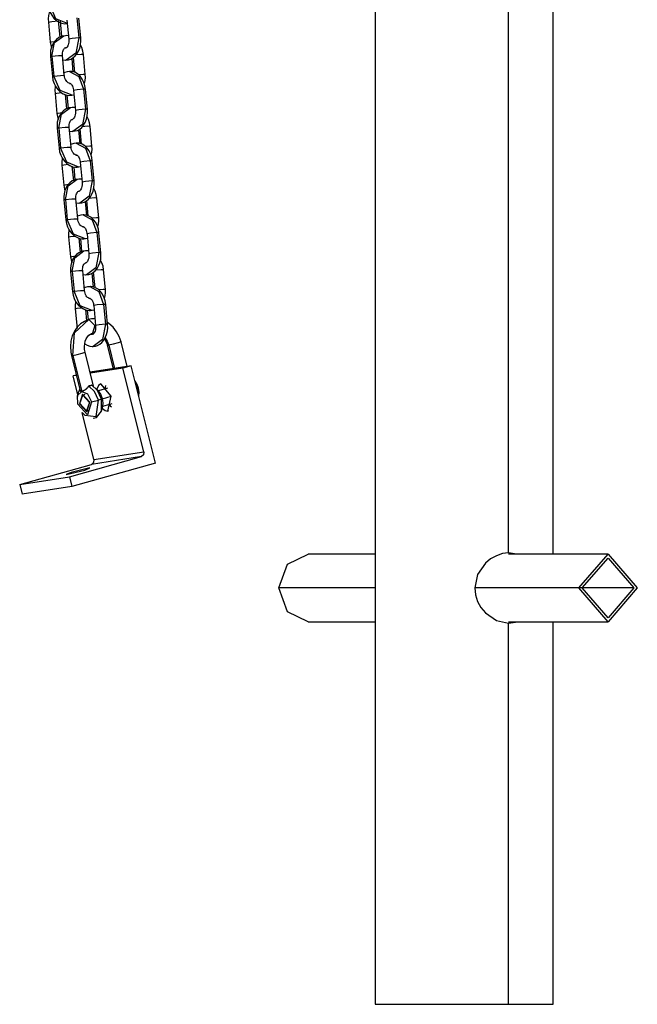
# Model space of a CAD drawing. Units: inches. Extents: x 367 to 473, y 235 to 359.
# Drawn here: x 405 to 408, y 330 to 335 of the extents above; entities that cross this region are included whole.
import ezdxf

# ---------------------------------------------------------------- set-up
doc = ezdxf.new("R2010")
doc.units = ezdxf.units.IN
doc.header["$MEASUREMENT"] = 0
doc.layers.add('Ebene 1', color=7, linetype='Continuous')

# ---------------------------------------------------------------- blocks, each defined once
blk = doc.blocks.new('block 2')
at = {"layer": 'Ebene 1', "color": 179, "lineweight": 25, "true_color": 0x1a171b}
for points in [[(407.0615, 341.5094), (407.0615, 329.6655)], [(407.9506, 331.9107), (407.9506, 341.3371)], [(407.7277, 331.9172), (407.7277, 335.637)], [(405.4306, 334.6519), (405.4333, 334.634), (405.4392, 334.6171), (405.4478, 334.6002), (405.4591, 334.5851), (405.4712, 334.5737), (405.485, 334.5649), (405.4988, 334.5596), (405.5129, 334.5572), (405.5205, 334.5579), (405.5284, 334.5593)], [(405.5267, 334.5579), (405.4684, 334.5825), (405.4381, 334.6538)], [(405.4378, 334.6189), (405.4323, 334.5977), (405.4309, 334.5815), (405.4316, 334.5649)], [(405.4316, 334.5649), (405.4488, 334.568), (405.4808, 334.571)], [(405.4316, 334.5649), (405.4409, 334.4654)], [(405.4808, 334.571), (405.4888, 334.4898)], [(405.4984, 334.4943), (405.4912, 334.5704)], [(405.5239, 334.5744), (405.5329, 334.4807)], [(405.5732, 334.5861), (405.5825, 334.4866)], [(405.5925, 334.4862), (405.5835, 334.5858)], [(405.4409, 334.4654), (405.4471, 334.4673), (405.4636, 334.4693)], [(405.4409, 334.4654), (405.4464, 334.4373)], [(405.5081, 334.4959), (405.5022, 334.4953), (405.4964, 334.494), (405.4833, 334.4883), (405.4715, 334.4792), (405.4612, 334.4683), (405.4533, 334.4556), (405.4467, 334.4401), (405.4426, 334.4233), (405.4412, 334.4085), (405.4419, 334.3934)], [(405.4492, 334.3956), (405.4626, 334.4633), (405.5077, 334.4972)], [(405.5318, 334.4972), (405.5236, 334.4979), (405.516, 334.4972), (405.5081, 334.4959)], [(405.5329, 334.4807), (405.5332, 334.4731), (405.5329, 334.4661), (405.5318, 334.4592), (405.5301, 334.4525), (405.528, 334.4471), (405.5256, 334.4425), (405.5229, 334.4394), (405.5208, 334.4375), (405.5194, 334.4364), (405.5184, 334.4357), (405.5184, 334.4357)], [(405.5825, 334.4866), (405.5684, 334.4101), (405.5205, 334.3758)], [(405.5205, 334.3768), (405.5322, 334.3779), (405.5432, 334.3811), (405.5542, 334.3875), (405.5646, 334.3963), (405.5739, 334.4072), (405.5814, 334.4202), (405.588, 334.4361), (405.5918, 334.4535), (405.5932, 334.4697), (405.5925, 334.4862)], [(405.5825, 334.4866), (405.5501, 334.4841), (405.5329, 334.4807)], [(405.5925, 334.4862), (405.5901, 334.4869), (405.5825, 334.4866)], [(405.5015, 334.3991), (405.5012, 334.4061), (405.5019, 334.4128), (405.5029, 334.4189), (405.505, 334.4245), (405.507, 334.429), (405.5094, 334.4326), (405.5122, 334.4351), (405.5143, 334.4368), (405.516, 334.4375), (405.5174, 334.4375)], [(405.5181, 334.4357), (405.5167, 334.4357), (405.515, 334.4361)], [(405.5174, 334.438), (405.5194, 334.438), (405.5215, 334.4382)], [(405.5181, 334.4361), (405.5177, 334.4361)], [(405.6062, 334.403), (405.6031, 334.4209), (405.5976, 334.438), (405.5918, 334.4502)], [(405.4419, 334.3934), (405.4436, 334.3946), (405.4492, 334.3956)], [(405.4419, 334.3934), (405.4512, 334.2943)], [(405.4492, 334.3956), (405.4822, 334.3991), (405.5015, 334.3991)], [(405.4492, 334.3956), (405.4585, 334.296)], [(405.5108, 334.3), (405.5015, 334.3991)], [(405.5032, 334.3772), (405.5163, 334.3758), (405.5184, 334.3763), (405.5205, 334.3768)], [(405.5477, 334.3842), (405.5542, 334.3162)], [(405.5549, 334.3892), (405.5618, 334.3143)], [(405.6062, 334.403), (405.5942, 334.4037), (405.5684, 334.4016)], [(405.6156, 334.3038), (405.6062, 334.403)], [(405.5367, 334.3188), (405.5249, 334.3176), (405.5143, 334.3141), (405.5094, 334.3121)], [(405.6169, 334.2297), (405.6138, 334.2475), (405.609, 334.2637), (405.6007, 334.2809), (405.5897, 334.2954), (405.5787, 334.3057), (405.5663, 334.3134), (405.5542, 334.3183), (405.5415, 334.3195), (405.5387, 334.319), (405.5367, 334.3188)], [(405.5367, 334.3195), (405.5828, 334.2947), (405.6066, 334.2306)], [(405.4512, 334.2943), (405.4533, 334.295), (405.4585, 334.296)], [(405.4512, 334.2943), (405.4543, 334.2762), (405.4595, 334.2594), (405.4684, 334.2425), (405.4795, 334.2273), (405.4915, 334.2159), (405.5053, 334.2075), (405.5191, 334.202), (405.5336, 334.1994), (405.5415, 334.2001), (405.5491, 334.2015)], [(405.4585, 334.296), (405.4912, 334.2997), (405.5108, 334.3)], [(405.5494, 334.2001), (405.4898, 334.2239), (405.4585, 334.296)], [(405.5401, 334.2597), (405.5387, 334.2594), (405.5377, 334.2594), (405.5346, 334.26), (405.5301, 334.2623), (405.527, 334.265), (405.5229, 334.2687), (405.5194, 334.2735), (405.5163, 334.2795), (405.5139, 334.2859), (405.5115, 334.2929), (405.5115, 334.2964), (405.5108, 334.3)], [(405.537, 334.2594), (405.538, 334.2594), (405.5394, 334.2594)], [(405.5394, 334.2594), (405.5401, 334.2594), (405.5415, 334.2587), (405.5435, 334.2569), (405.546, 334.2545), (405.5484, 334.2509), (405.5511, 334.2463), (405.5535, 334.2408), (405.5556, 334.2344), (405.5566, 334.2277), (405.557, 334.2259), (405.557, 334.2246)], [(405.6156, 334.3038), (405.6049, 334.3041), (405.5808, 334.3024)], [(405.6111, 334.259), (405.6149, 334.274), (405.6162, 334.2886), (405.6156, 334.3038)], [(405.4667, 334.2475), (405.466, 334.2418), (405.4643, 334.2259), (405.4647, 334.2089)], [(405.4647, 334.2089), (405.4743, 334.2115), (405.497, 334.2139)], [(405.4647, 334.2089), (405.4743, 334.1098)], [(405.6066, 334.2306), (405.5746, 334.2277), (405.557, 334.2246)], [(405.557, 334.2246), (405.5663, 334.125)], [(405.6169, 334.2297), (405.6138, 334.2306), (405.6066, 334.2306)], [(405.6066, 334.2306), (405.6159, 334.131)], [(405.6259, 334.1307), (405.6169, 334.2297)], [(405.5156, 334.2048), (405.5222, 334.1321)], [(405.5318, 334.1365), (405.5256, 334.2015)], [(405.5491, 334.2015), (405.5591, 334.2027)], [(405.4743, 334.1098), (405.4808, 334.1116), (405.4991, 334.114)], [(405.4743, 334.1098), (405.4808, 334.0799)], [(405.5422, 334.1379), (405.5356, 334.1377), (405.5298, 334.1364), (405.5167, 334.1307), (405.505, 334.1216), (405.4946, 334.1105), (405.4867, 334.0978), (405.4802, 334.0823), (405.476, 334.0657), (405.475, 334.0509), (405.4753, 334.0358)], [(405.4829, 334.0378), (405.4964, 334.1055), (405.5418, 334.1395)], [(405.5653, 334.1395), (405.5573, 334.1402), (405.5494, 334.1395), (405.5422, 334.1379)], [(405.5663, 334.125), (405.5666, 334.1176), (405.5659, 334.1105), (405.5649, 334.1031), (405.5632, 334.0967), (405.5611, 334.0911), (405.5587, 334.0869), (405.5566, 334.0837), (405.5542, 334.0816), (405.5529, 334.0806), (405.5518, 334.0802), (405.5515, 334.0802)], [(405.6159, 334.131), (405.6018, 334.0544), (405.5542, 334.0203)], [(405.5542, 334.021), (405.5656, 334.0223), (405.5766, 334.0254), (405.588, 334.0318), (405.5983, 334.0402), (405.6073, 334.0516), (405.6149, 334.0644), (405.6211, 334.0806), (405.6249, 334.0978), (405.6262, 334.114), (405.6259, 334.1307)], [(405.6159, 334.131), (405.5835, 334.1283), (405.5663, 334.125)], [(405.6259, 334.1307), (405.6231, 334.131), (405.6159, 334.131)], [(405.5349, 334.0415), (405.5349, 334.0483), (405.5353, 334.0551), (405.5363, 334.0611), (405.5387, 334.0668), (405.5408, 334.0714), (405.5432, 334.0749), (405.5456, 334.0775), (405.548, 334.079), (405.5494, 334.0799), (405.5508, 334.0799)], [(405.5508, 334.0802), (405.5511, 334.0802), (405.5515, 334.0802)], [(405.6397, 334.0452), (405.6366, 334.0632), (405.6314, 334.0802), (405.6245, 334.0936)], [(405.4753, 334.0358), (405.4771, 334.0368), (405.4829, 334.0378)], [(405.4753, 334.0358), (405.4846, 333.9366)], [(405.4829, 334.0378), (405.5156, 334.0415), (405.5349, 334.0415)], [(405.4829, 334.0378), (405.4922, 333.9384)], [(405.5446, 333.9422), (405.5349, 334.0415)], [(405.5367, 334.0213), (405.5494, 334.0203), (405.5518, 334.0206), (405.5542, 334.021)], [(405.5811, 334.0287), (405.5876, 333.9584)], [(405.5883, 334.0335), (405.5952, 333.9567)], [(405.6397, 334.0452), (405.6269, 334.0456), (405.5997, 334.0435)], [(405.649, 333.946), (405.6397, 334.0452)], [(405.4846, 333.9366), (405.4867, 333.9372), (405.4922, 333.9384)], [(405.4846, 333.9366), (405.4877, 333.9186), (405.4929, 333.9018), (405.5019, 333.8847), (405.5132, 333.8695), (405.5256, 333.8583), (405.5387, 333.8497), (405.5525, 333.8442), (405.567, 333.8416), (405.5749, 333.8423), (405.5825, 333.8437)], [(405.4922, 333.9384), (405.5249, 333.9419), (405.5446, 333.9422)], [(405.5828, 333.8423), (405.5232, 333.8659), (405.4922, 333.9384)], [(405.5704, 333.9608), (405.5587, 333.9598), (405.548, 333.9564), (405.5432, 333.9543)], [(405.5735, 333.9019), (405.5725, 333.9018), (405.5718, 333.9018), (405.5684, 333.9024), (405.5639, 333.9045), (405.5604, 333.9073), (405.5566, 333.9109), (405.5529, 333.9157), (405.5498, 333.9217), (405.5473, 333.9281), (405.5456, 333.9352), (405.5449, 333.9388), (405.5446, 333.9422)], [(405.6503, 333.872), (405.6476, 333.8897), (405.6424, 333.9059), (405.6342, 333.9233), (405.6231, 333.9378), (405.6125, 333.9479), (405.5997, 333.9557), (405.5876, 333.9607), (405.5749, 333.9615), (405.5728, 333.9614), (405.5704, 333.9608)], [(405.5708, 333.9615), (405.6166, 333.9371), (405.64, 333.8726)], [(405.649, 333.946), (405.6383, 333.9465), (405.6145, 333.9446)], [(405.6448, 333.9012), (405.6483, 333.9161), (405.6497, 333.931), (405.649, 333.946)], [(405.5005, 333.8897), (405.4995, 333.884), (405.4981, 333.8682), (405.4984, 333.8513)], [(405.5708, 333.9018), (405.5718, 333.9018), (405.5728, 333.9018)], [(405.5728, 333.9018), (405.5735, 333.9018), (405.5749, 333.9011), (405.577, 333.8992), (405.5794, 333.8968), (405.5818, 333.8931), (405.5849, 333.8887), (405.587, 333.883), (405.589, 333.8766), (405.5901, 333.8699), (405.5904, 333.8682), (405.5904, 333.8668)], [(405.64, 333.8726), (405.608, 333.8699), (405.5904, 333.8668)], [(405.5904, 333.8668), (405.5997, 333.7672)], [(405.6503, 333.872), (405.6476, 333.8726), (405.64, 333.8726)], [(405.64, 333.8726), (405.6493, 333.7733)], [(405.6596, 333.7729), (405.6503, 333.872)], [(405.4984, 333.8513), (405.5077, 333.8537), (405.5305, 333.8561)], [(405.4984, 333.8513), (405.5077, 333.7521)], [(405.5491, 333.847), (405.556, 333.7743)], [(405.5653, 333.7789), (405.5594, 333.8437)], [(405.5825, 333.8437), (405.5925, 333.8449)], [(405.5756, 333.7803), (405.569, 333.78), (405.5632, 333.7786), (405.5501, 333.7729), (405.5387, 333.7638), (405.5284, 333.7528), (405.5201, 333.74), (405.5139, 333.7245), (405.5101, 333.708), (405.5084, 333.6932), (405.5088, 333.678)], [(405.5163, 333.6801), (405.5298, 333.7479), (405.5752, 333.7817)], [(405.599, 333.7817), (405.5907, 333.7824), (405.5835, 333.7817), (405.5756, 333.7803)], [(405.5997, 333.7672), (405.6004, 333.76), (405.5997, 333.7528), (405.599, 333.7453), (405.5969, 333.739), (405.5945, 333.7335), (405.5921, 333.7292), (405.5901, 333.7261), (405.588, 333.7238), (405.5866, 333.7228), (405.5856, 333.7224), (405.5852, 333.7224)], [(405.6493, 333.7733), (405.6352, 333.6968), (405.5876, 333.6625)], [(405.5876, 333.6632), (405.599, 333.6646), (405.61, 333.6678), (405.6214, 333.674), (405.6317, 333.6826), (405.641, 333.6938), (405.6483, 333.7066), (405.6545, 333.7228), (405.6586, 333.74), (405.6603, 333.7564), (405.6596, 333.7729)], [(405.6493, 333.7733), (405.6173, 333.7703), (405.5997, 333.7672)], [(405.6596, 333.7729), (405.6565, 333.7733), (405.6493, 333.7733)], [(405.5077, 333.7521), (405.5146, 333.754), (405.5325, 333.7564)], [(405.5077, 333.7521), (405.5143, 333.7221)], [(405.5684, 333.6837), (405.5684, 333.6907), (405.5687, 333.6975), (405.5704, 333.7035), (405.5721, 333.7092), (405.5742, 333.7137), (405.5766, 333.7173), (405.579, 333.7197), (405.5814, 333.7214), (405.5828, 333.7221), (405.5849, 333.7221)], [(405.5842, 333.7224), (405.5849, 333.7224), (405.5852, 333.7224)], [(405.6734, 333.6875), (405.67, 333.7056), (405.6648, 333.7224), (405.6586, 333.7359)], [(405.5088, 333.678), (405.5108, 333.679), (405.5163, 333.6801)], [(405.5088, 333.678), (405.5184, 333.5789)], [(405.5163, 333.6801), (405.5491, 333.6837), (405.5684, 333.6837)], [(405.5163, 333.6801), (405.5256, 333.5807)], [(405.578, 333.5845), (405.5684, 333.6837)], [(405.6149, 333.6709), (405.6211, 333.6008)], [(405.6218, 333.6759), (405.629, 333.5991)], [(405.6734, 333.6875), (405.6607, 333.688), (405.6335, 333.6857)], [(405.6824, 333.5884), (405.6734, 333.6875)], [(405.5704, 333.6635), (405.5835, 333.6625), (405.5856, 333.6628), (405.5876, 333.6632)], [(405.5184, 333.5789), (405.5201, 333.5796), (405.5256, 333.5807)], [(405.5184, 333.5789), (405.5212, 333.5609), (405.527, 333.544), (405.5353, 333.5268), (405.547, 333.5119), (405.5591, 333.5006), (405.5728, 333.4921), (405.5866, 333.4864), (405.6007, 333.484), (405.6083, 333.4847), (405.6162, 333.4861)], [(405.5256, 333.5807), (405.5587, 333.5843), (405.578, 333.5845)], [(405.6166, 333.4847), (405.557, 333.5083), (405.5256, 333.5807)], [(405.6042, 333.6032), (405.5925, 333.6022), (405.5814, 333.5986), (405.5766, 333.5965)], [(405.6069, 333.5443), (405.6062, 333.544), (405.6052, 333.544), (405.6018, 333.5447), (405.5976, 333.5467), (405.5938, 333.5497), (405.5904, 333.5531), (405.5866, 333.5581), (405.5835, 333.5641), (405.5808, 333.5703), (405.579, 333.5776), (405.5783, 333.581), (405.578, 333.5845)], [(405.6838, 333.5144), (405.681, 333.5319), (405.6762, 333.5481), (405.6676, 333.5655), (405.6572, 333.5798), (405.6462, 333.5901), (405.6335, 333.5979), (405.6211, 333.6029), (405.6083, 333.6039), (405.6062, 333.6036), (405.6042, 333.6032)], [(405.6042, 333.6039), (405.65, 333.5791), (405.6738, 333.515)], [(405.6824, 333.5884), (405.6721, 333.5888), (405.6479, 333.587)], [(405.6783, 333.5436), (405.6817, 333.5585), (405.6831, 333.5733), (405.6824, 333.5884)], [(405.5339, 333.5319), (405.5329, 333.5262), (405.5315, 333.5104), (405.5318, 333.4935)], [(405.6042, 333.544), (405.6052, 333.544), (405.6062, 333.544)], [(405.6066, 333.544), (405.6069, 333.544), (405.6083, 333.5433), (405.6107, 333.5416), (405.6131, 333.539), (405.6159, 333.5355), (405.6183, 333.5309), (405.6207, 333.5254), (405.6224, 333.5188), (405.6238, 333.5123), (405.6238, 333.5104), (405.6242, 333.509)], [(405.5318, 333.4935), (405.5415, 333.4959), (405.5639, 333.4983)], [(405.5318, 333.4935), (405.5415, 333.3945)], [(405.5825, 333.4892), (405.5894, 333.4165)], [(405.599, 333.4212), (405.5928, 333.4861)], [(405.6162, 333.4861), (405.6259, 333.4871)], [(405.6738, 333.515), (405.6417, 333.5123), (405.6242, 333.509)], [(405.6242, 333.509), (405.6335, 333.4095)], [(405.6838, 333.5144), (405.681, 333.515), (405.6738, 333.515)], [(405.6738, 333.515), (405.6831, 333.4155)], [(405.6931, 333.4151), (405.6838, 333.5144)], [(405.609, 333.4225), (405.6028, 333.4222), (405.5969, 333.4208), (405.5835, 333.4151), (405.5721, 333.406), (405.5622, 333.3952), (405.5535, 333.3824), (405.5473, 333.3669), (405.5435, 333.3504), (405.5422, 333.3356), (405.5425, 333.3204)], [(405.5498, 333.3225), (405.5632, 333.3902), (405.6087, 333.4241)], [(405.6324, 333.4241), (405.6245, 333.4248), (405.6169, 333.4241), (405.609, 333.4225)], [(405.5415, 333.3945), (405.5484, 333.3962), (405.5659, 333.3986)], [(405.5415, 333.3945), (405.5477, 333.3645)], [(405.6335, 333.4095), (405.6338, 333.402), (405.6335, 333.3952), (405.6324, 333.3877), (405.6307, 333.3814), (405.6286, 333.3757), (405.6259, 333.3714), (405.6235, 333.3683), (405.6214, 333.3662), (405.62, 333.3652), (405.619, 333.3647), (405.619, 333.3647)], [(405.6831, 333.4155), (405.6686, 333.339), (405.6211, 333.3049)], [(405.6211, 333.3056), (405.6328, 333.307), (405.6438, 333.3101), (405.6548, 333.3164), (405.6652, 333.3249), (405.6745, 333.3362), (405.682, 333.349), (405.6882, 333.3652), (405.6924, 333.3824), (405.6938, 333.3986), (405.6931, 333.4151)], [(405.6831, 333.4155), (405.6507, 333.4127), (405.6335, 333.4095)], [(405.6931, 333.4151), (405.6907, 333.4155), (405.6831, 333.4155)], [(405.7068, 333.3299), (405.7041, 333.3478), (405.6982, 333.3647), (405.692, 333.3783)], [(405.5498, 333.3225), (405.5828, 333.3259), (405.6025, 333.3259)], [(405.6025, 333.3259), (405.6021, 333.333), (405.6025, 333.3397), (405.6038, 333.3457), (405.6056, 333.3512), (405.6076, 333.3559), (405.61, 333.3595), (405.6125, 333.3619), (405.6152, 333.3636), (405.6169, 333.3645), (405.6183, 333.3645)], [(405.6114, 333.2269), (405.6025, 333.3259)], [(405.7068, 333.3299), (405.6941, 333.3302), (405.6669, 333.3281)], [(405.7165, 333.2307), (405.7068, 333.3299)], [(405.5425, 333.3204), (405.5446, 333.3214), (405.5498, 333.3225)], [(405.5425, 333.3204), (405.5518, 333.2212)], [(405.5498, 333.3225), (405.5594, 333.2229)], [(405.6038, 333.3058), (405.6169, 333.3049), (405.619, 333.3051), (405.6211, 333.3056)], [(405.6483, 333.3132), (405.6545, 333.2431)], [(405.6552, 333.3182), (405.6627, 333.2413)], [(405.5594, 333.2229), (405.5921, 333.2265), (405.6114, 333.2269)], [(405.6376, 333.2455), (405.6259, 333.2446), (405.6152, 333.2408), (405.61, 333.2387)], [(405.6404, 333.1866), (405.6397, 333.1862), (405.6386, 333.1862), (405.6352, 333.1869), (405.6311, 333.1891), (405.6273, 333.1919), (405.6238, 333.1953), (405.6204, 333.2003), (405.6169, 333.2064), (405.6145, 333.2127), (405.6125, 333.2198), (405.6118, 333.2232), (405.6114, 333.2269)], [(405.7175, 333.1566), (405.7144, 333.1742), (405.7096, 333.1905), (405.7013, 333.2077), (405.6907, 333.2222), (405.6796, 333.2325), (405.6669, 333.2401), (405.6545, 333.2453), (405.6417, 333.2462), (405.6397, 333.246), (405.6376, 333.2455)], [(405.6376, 333.2462), (405.6834, 333.2215), (405.7072, 333.1573)], [(405.7165, 333.2307), (405.7055, 333.231), (405.6814, 333.2293)], [(405.7117, 333.1859), (405.7151, 333.2007), (405.7168, 333.2155), (405.7165, 333.2307)], [(405.5518, 333.2212), (405.5535, 333.2219), (405.5594, 333.2229)], [(405.5518, 333.2212), (405.5549, 333.2033), (405.5604, 333.1862), (405.569, 333.169), (405.5804, 333.1542), (405.5925, 333.143), (405.6062, 333.1344), (405.62, 333.1287), (405.6342, 333.1263), (405.6417, 333.127), (405.6497, 333.1283)], [(405.65, 333.127), (405.5904, 333.1506), (405.5594, 333.2229)], [(405.6376, 333.1862), (405.6386, 333.1862), (405.64, 333.1862)], [(405.64, 333.1862), (405.6404, 333.1862), (405.6417, 333.1855), (405.6445, 333.1838), (405.6466, 333.1812), (405.6493, 333.1778), (405.6517, 333.1733), (405.6541, 333.1674), (405.6559, 333.1612), (405.6572, 333.1545), (405.6572, 333.1526), (405.6579, 333.1512)], [(405.5673, 333.174), (405.5663, 333.1686), (405.5649, 333.1526), (405.5656, 333.1357)], [(405.5656, 333.1357), (405.5749, 333.1383), (405.5976, 333.1407)], [(405.5656, 333.1357), (405.5749, 333.0367)], [(405.6162, 333.1316), (405.6214, 333.0754)], [(405.6311, 333.0804), (405.6262, 333.1283)], [(405.6497, 333.1283), (405.66, 333.1294)], [(405.7072, 333.1573), (405.6752, 333.1545), (405.6579, 333.1512)], [(405.6579, 333.1512), (405.6669, 333.0518)], [(405.7175, 333.1566), (405.7144, 333.1573), (405.7072, 333.1573)], [(405.7072, 333.1573), (405.7168, 333.0579)], [(405.7265, 333.0575), (405.7175, 333.1566)], [(405.6328, 333.0811), (405.6111, 333.0723), (405.5921, 333.0599), (405.5756, 333.0434), (405.5615, 333.0233), (405.5504, 333), (405.5439, 332.9745), (405.5415, 332.9466), (405.5432, 332.9185), (405.5446, 332.9101), (405.5466, 332.9018)], [(405.5535, 332.9023), (405.5618, 333.0152), (405.6338, 333.0815)], [(405.6641, 333.0853), (405.6459, 333.0844), (405.639, 333.0829), (405.6328, 333.0811)], [(405.6338, 333.0815), (405.6627, 333.0512), (405.6507, 333.0138)], [(405.6669, 333.0518), (405.6672, 333.0444), (405.6669, 333.0374), (405.6659, 333.03), (405.6641, 333.0236), (405.6621, 333.0179), (405.6596, 333.0138), (405.6572, 333.0107), (405.6548, 333.0084), (405.6534, 333.0074), (405.6528, 333.0071), (405.6524, 333.0071)], [(405.7168, 333.0579), (405.702, 332.9812), (405.6545, 332.9471)], [(405.6545, 332.9478), (405.6662, 332.9492), (405.6772, 332.9523), (405.6886, 332.9587), (405.6986, 332.9673), (405.7079, 332.9785), (405.7155, 332.9912), (405.722, 333.0074), (405.7258, 333.0246), (405.7272, 333.041), (405.7265, 333.0575)], [(405.7168, 333.0579), (405.6841, 333.055), (405.6669, 333.0518)], [(405.7265, 333.0575), (405.7241, 333.0579), (405.7168, 333.0579)], [(405.7937, 332.9704), (405.7844, 332.9972), (405.7716, 333.021), (405.7544, 333.0438), (405.7337, 333.062), (405.7265, 333.067)], [(405.6145, 332.9189), (405.6118, 332.9326), (405.6111, 332.9464), (405.6125, 332.96), (405.6156, 332.9731), (405.6204, 332.9852), (405.6262, 332.995), (405.6338, 333.0031), (405.6417, 333.0091), (405.6469, 333.0121), (405.6521, 333.0141)], [(405.6521, 333.0071), (405.6472, 333.0074), (405.6424, 333.0095)], [(405.6521, 333.0141), (405.6541, 333.0141), (405.6565, 333.0141)], [(405.6541, 333.0145), (405.6565, 333.0152), (405.6596, 333.0155)], [(405.7117, 332.9855), (405.7223, 332.964), (405.7241, 332.9587), (405.7255, 332.9535)], [(405.7144, 332.99), (405.7255, 332.9731), (405.7323, 332.9542)], [(405.6131, 332.9607), (405.6252, 332.9531), (405.6376, 332.9482), (405.6503, 332.9471), (405.6524, 332.9475), (405.6545, 332.9478)], [(405.7323, 332.9542), (405.7275, 332.9535), (405.7255, 332.9535)], [(405.7255, 332.9535), (405.7547, 332.8364)], [(405.7799, 332.9654), (405.7547, 332.959), (405.7323, 332.9542)], [(405.7323, 332.9542), (405.7616, 332.8374)], [(405.7937, 332.9704), (405.7902, 332.9687), (405.7799, 332.9654)], [(405.8243, 332.8469), (405.7937, 332.9704)], [(405.5466, 332.9018), (405.5484, 332.9015), (405.5535, 332.9023)], [(405.5466, 332.9018), (405.5904, 332.7259)], [(405.5535, 332.9023), (405.5756, 332.9072), (405.6007, 332.9139)], [(405.5535, 332.9023), (405.5976, 332.723)], [(405.6007, 332.9139), (405.6107, 332.9171), (405.6145, 332.9189)], [(405.6565, 332.7492), (405.6145, 332.9189)], [(405.845, 332.8505), (405.6393, 332.8183)], [(405.8033, 332.8384), (405.641, 332.8134)], [(405.845, 332.8505), (405.8033, 332.8384)], [(405.9074, 332.4219), (405.8033, 332.8384)], [(405.9659, 332.3658), (405.845, 332.8505)], [(405.5708, 332.8041), (405.5549, 332.8)], [(405.5715, 332.8024), (405.5549, 332.8)], [(405.5783, 332.7054), (405.5549, 332.8)], [(405.588, 332.7354), (405.5842, 332.7268), (405.5808, 332.717)], [(405.6324, 332.7495), (405.6317, 332.7485), (405.6307, 332.747), (405.63, 332.7456), (405.629, 332.7445), (405.6283, 332.7432), (405.6269, 332.7421), (405.6259, 332.7408), (405.6249, 332.7396), (405.6245, 332.7389), (405.6238, 332.7385), (405.6235, 332.7378), (405.6228, 332.7375), (405.6224, 332.7368), (405.6218, 332.7365), (405.6214, 332.7358), (405.6207, 332.7354), (405.6204, 332.7347), (405.6197, 332.7344), (405.619, 332.7337), (405.6187, 332.7334), (405.618, 332.7327), (405.6173, 332.7321), (405.6166, 332.732), (405.6162, 332.7313), (405.6156, 332.7308), (405.6149, 332.7304), (405.6145, 332.7301), (405.6138, 332.7297), (405.6131, 332.7294), (405.6121, 332.7287), (405.6118, 332.7284), (405.6111, 332.728), (405.6104, 332.7277), (405.6097, 332.7277), (405.6094, 332.7273), (405.6087, 332.7268), (405.608, 332.7266), (405.6073, 332.7261), (405.6069, 332.7259), (405.6062, 332.7259), (405.6056, 332.7254), (405.6052, 332.7253), (405.6045, 332.7253), (405.6038, 332.7247), (405.6035, 332.7246), (405.6028, 332.7246), (405.6025, 332.724), (405.6018, 332.724), (405.6014, 332.7237), (405.6007, 332.7237), (405.6004, 332.7237), (405.5997, 332.7234), (405.599, 332.7234), (405.599, 332.7234), (405.5983, 332.723), (405.5976, 332.723)], [(405.6479, 332.754), (405.6476, 332.754), (405.6472, 332.7537), (405.6469, 332.7533), (405.6466, 332.7533), (405.6462, 332.753), (405.6459, 332.753), (405.6452, 332.7526), (405.6448, 332.7526), (405.6445, 332.7523), (405.6441, 332.7523), (405.6438, 332.7523), (405.6431, 332.752), (405.6424, 332.752), (405.6424, 332.7516), (405.6417, 332.7516), (405.641, 332.7513), (405.6404, 332.7513), (405.64, 332.7513), (405.6393, 332.7509), (405.639, 332.7509), (405.6386, 332.7506), (405.6379, 332.7506), (405.6376, 332.7506), (405.6369, 332.7502), (405.6362, 332.7502), (405.6359, 332.7502), (405.6352, 332.7502), (405.6348, 332.7499), (405.6342, 332.7499), (405.6335, 332.7499), (405.6331, 332.7499), (405.6324, 332.7495)], [(405.681, 332.6789), (405.6617, 332.723), (405.6324, 332.7495)], [(405.6965, 332.6836), (405.6772, 332.7277), (405.6479, 332.754)], [(405.6796, 332.7277), (405.6655, 332.7414)], [(405.6934, 332.7611), (405.6807, 332.7526), (405.6734, 332.734)], [(405.7268, 332.7396), (405.6807, 332.7261)], [(405.7272, 332.6253), (405.7454, 332.6987), (405.6934, 332.7611)], [(405.7165, 332.752), (405.7144, 332.7442), (405.7134, 332.7358)], [(405.8808, 332.7385), (405.8739, 332.7573), (405.8643, 332.7735)], [(405.8757, 332.7354), (405.8722, 332.747), (405.8677, 332.7583)], [(405.8757, 332.7354), (405.8736, 332.7347)], [(405.8808, 332.7385), (405.8757, 332.7354)], [(405.8798, 332.7118), (405.8784, 332.7234), (405.8757, 332.7354)], [(405.8822, 332.7011), (405.8836, 332.7192), (405.8808, 332.7385)], [(405.5808, 332.717), (405.5763, 332.6975)], [(405.5777, 332.6588), (405.5773, 332.702), (405.5976, 332.723)], [(405.6383, 332.6694), (405.6014, 332.7085), (405.5863, 332.6603)], [(405.589, 332.6624), (405.6035, 332.7036), (405.6359, 332.6677)], [(405.5976, 332.723), (405.5976, 332.723), (405.5969, 332.723), (405.5963, 332.723), (405.5959, 332.7227), (405.5956, 332.7227), (405.5952, 332.7227), (405.5949, 332.7227), (405.5945, 332.7227), (405.5942, 332.7227), (405.5938, 332.7227), (405.5935, 332.723), (405.5932, 332.723), (405.5928, 332.723), (405.5928, 332.723), (405.5925, 332.723), (405.5921, 332.7234), (405.5914, 332.7237), (405.5911, 332.724), (405.5907, 332.7246), (405.5907, 332.7247), (405.5904, 332.7253), (405.5904, 332.7254), (405.5904, 332.7259)], [(405.5976, 332.723), (405.6266, 332.7103), (405.6472, 332.6708)], [(405.6125, 332.7068), (405.6014, 332.7034)], [(405.7013, 332.6867), (405.6927, 332.7096), (405.6796, 332.7277)], [(405.7013, 332.6867), (405.6965, 332.6836)], [(405.7013, 332.6867), (405.7447, 332.6991)], [(405.7027, 332.6479), (405.7044, 332.6662), (405.7013, 332.6867)], [(405.6472, 332.6708), (405.6266, 332.6066), (405.5777, 332.6588)], [(405.5863, 332.6603), (405.6231, 332.6214), (405.6383, 332.6694)], [(405.589, 332.6613), (405.5863, 332.6603)], [(405.6359, 332.6677), (405.6211, 332.626), (405.589, 332.6624)], [(405.6138, 332.6042), (405.6703, 332.5985), (405.681, 332.6789)], [(405.6359, 332.6677), (405.6386, 332.6684)], [(405.6472, 332.6708), (405.681, 332.6789)], [(405.6707, 332.5931), (405.6972, 332.625), (405.6965, 332.6836)], [(405.6965, 332.6836), (405.681, 332.6789)], [(405.6979, 332.6284), (405.7027, 332.6479)], [(405.7006, 332.6384), (405.7141, 332.6278), (405.7272, 332.6253)], [(405.7027, 332.6496), (405.7489, 332.6627)], [(405.7351, 332.6588), (405.7403, 332.6519), (405.7461, 332.6462)], [(405.5997, 332.6179), (405.6138, 332.6042)], [(405.6586, 332.383), (405.6004, 332.6173)], [(405.6235, 332.6264), (405.6348, 332.6298)], [(405.6552, 332.589), (405.6707, 332.5931)], [(405.7313, 332.6264), (405.7272, 332.6253)], [(405.5367, 332.2969), (405.8953, 332.3978)], [(405.8953, 332.3978), (405.6466, 332.359)], [(405.6586, 332.383), (405.9074, 332.4219)], [(405.9074, 332.4219), (405.9053, 332.4066), (405.8953, 332.3978)], [(405.2883, 332.2584), (405.6466, 332.359)], [(405.9659, 332.3658), (405.5487, 332.2486)], [(405.6586, 332.383), (405.6572, 332.3682), (405.6466, 332.359)], [(405.2883, 332.2584), (405.5367, 332.2969)], [(405.5446, 332.3191), (405.5208, 332.3082), (405.6138, 332.3299)], [(405.5367, 332.2969), (405.5487, 332.2486)], [(405.6138, 332.3299), (405.6376, 332.341), (405.5446, 332.3191)], [(405.5446, 332.3191), (405.546, 332.313)], [(405.2883, 332.2584), (405.3003, 332.2099)], [(405.5487, 332.2486), (405.3003, 332.2099)], [(406.5816, 331.7424), (406.6243, 331.8612), (406.7276, 331.9107)], [(407.0615, 331.9107), (406.7276, 331.9107)], [(407.7277, 331.9172), (407.6971, 331.9138), (407.6668, 331.9034), (407.6378, 331.8872), (407.6116, 331.8659), (407.5731, 331.8097), (407.5582, 331.7424)], [(407.7663, 331.9108), (407.7277, 331.9172)], [(408.2235, 331.9107), (407.7277, 331.9107)], [(408.0774, 331.7424), (408.2235, 331.9107), (408.3696, 331.7424)], [(408.0946, 331.7424), (408.2235, 331.8905), (408.3523, 331.7424)], [(406.7276, 331.5737), (406.6243, 331.6232), (406.5816, 331.7424)], [(407.0615, 331.7424), (406.5816, 331.7424)], [(407.5582, 331.7424), (407.5617, 331.7077), (407.5727, 331.6747), (407.5896, 331.6447), (407.6116, 331.6185), (407.6664, 331.5808), (407.7277, 331.567)], [(408.3523, 331.7424), (407.5582, 331.7424)], [(408.0774, 331.7424), (407.5582, 331.7424)], [(408.3696, 331.7424), (408.2235, 331.5737), (408.0774, 331.7424)], [(408.3523, 331.7424), (408.2235, 331.5937), (408.0946, 331.7424)], [(406.7276, 331.5737), (407.0615, 331.5737)], [(407.7277, 331.5737), (408.2235, 331.5737)], [(407.7277, 331.567), (407.7618, 331.5718)], [(407.7277, 329.6655), (407.7277, 331.567)], [(407.9506, 329.6655), (407.9506, 331.5737)], [(407.0615, 329.6655), (407.1655, 329.6655), (407.4284, 329.6655), (407.7277, 329.6655)], [(407.7277, 329.6655), (407.891, 329.6655), (407.9506, 329.6655)]]:
    blk.add_lwpolyline(points, dxfattribs=at)

msp = doc.modelspace()

# ---------------------------------------------------------------- block references
at = {"layer": 'Ebene 1'}
msp.add_blockref('block 2', (0, 0), dxfattribs=at)

doc.saveas('drawing.dxf')
